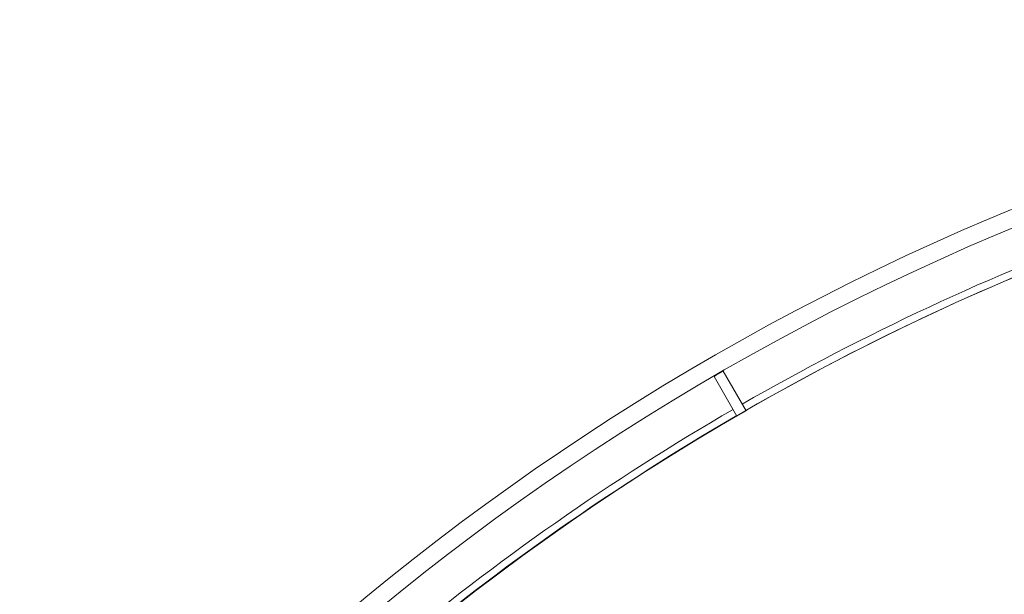
# Model space of a CAD drawing. Units: millimetres. Extents: x 80 to 778, y 63 to 1120.
# Drawn here: x 318 to 375, y 320 to 353 of the extents above; entities that cross this region are included whole.
import ezdxf

# ---------------------------------------------------------------- set-up
doc = ezdxf.new("R2010")
doc.units = ezdxf.units.MM
doc.header["$LTSCALE"] = 12
doc.layers.add('1', color=7, linetype='Continuous')

msp = doc.modelspace()

# ---------------------------------------------------------------- linework, layer by layer
at = {"layer": '1', "color": 7, "linetype": 'Continuous', "lineweight": 18}
for p, q in [((359.81388, 330.65213), (358.50032, 332.92727)), ((357.98071, 332.62727), (359.29426, 330.35213))]:
    msp.add_line(p, q, dxfattribs=at)
for radius in [144.79999, 143.8, 141.17109]:
    msp.add_circle((430.13989, 208.2439), radius, dxfattribs=at)
at = {"layer": '1', "color": 7, "linetype": 'Continuous', "lineweight": 13}
for radius, start, end in [(141.61824, 110.121374, 119.878626), (141.61824, 120.121374, 129.878626), (118.24728, 90, 133.363125), (117.04892, 90, 122.68125)]:
    msp.add_arc((430.13989, 208.2439), radius, start, end, dxfattribs=at)
at = {"layer": '1', "color": 7, "linetype": 'Continuous', "lineweight": 18}
for radius, start, end in [(141.20394, 110.12173, 119.87827), (143.79907, 119.880467, 120.119533), (141.17196, 119.878242, 120.121758), (141.20394, 120.12173, 129.87827), (119, 90, 270)]:
    msp.add_arc((430.13989, 208.2439), radius, start, end, dxfattribs=at)

doc.saveas('drawing.dxf')
